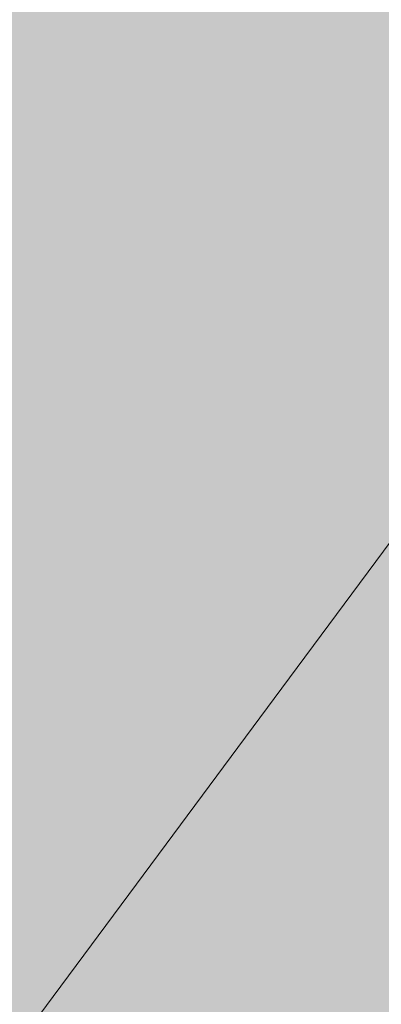
# Model space of a CAD drawing. Units: millimetres. Extents: x -9950 to 9949, y -9794 to 9794.
# Drawn here: x -4993 to -4980, y -6657 to -6621 of the extents above; entities that cross this region are included whole.
import ezdxf

# ---------------------------------------------------------------- set-up
doc = ezdxf.new("R2010")
doc.units = ezdxf.units.MM
doc.header["$MEASUREMENT"] = 0
doc.layers.add('New_SA - SISUSTUS - ostumööbel_Pen_No__19', color=255, linetype='Continuous', lineweight=0)
doc.layers.add('SA - SISUSTUS ERIMÖÖBEL_Pen_No__229', color=4, linetype='Continuous', lineweight=0)
doc.layers.add('New_SA - SISUSTUS - ostumööbel_Pen_No__87', color=7, linetype='Continuous', lineweight=9, true_color=0x8a8a8a)
doc.layers.add('SA - SISUSTUS ERIMÖÖBEL_Pen_No__87', color=7, linetype='Continuous', lineweight=9, true_color=0x8a8a8a)

msp = doc.modelspace()

# ---------------------------------------------------------------- hatches: boundary and pattern name
at = {"layer": 'New_SA - SISUSTUS - ostumööbel_Pen_No__19', "linetype": 'Continuous', "lineweight": 0}
msp.add_hatch(color=255, dxfattribs=at).paths.add_polyline_path([(-5350.340829331241, -6163.581215142876, 0.9999999999999999), (-4350.878651492042, -6827.716257938341, 0.9999999999999999)])
at = {"layer": 'SA - SISUSTUS ERIMÖÖBEL_Pen_No__229', "linetype": 'Continuous', "lineweight": 0}
h = msp.add_hatch(dxfattribs=at)
h.set_pattern_fill('Circles_1_0001', color=4, style=0, pattern_type=2)
h.set_pattern_definition([(32.19651644236524, (-55596.95609375639, -11848.31557869134), (-49.22130910611634, 36.65180904618369), [58.99111519407458, -83.42603516697353]), (143.3274155204141, (-55646.67130236128, -11859.80624354212), (120.5170332738362, 75.88339349182014), [25.41966359934274, -35.94883301315205]), (57.64404357675547, (-55667.05943736601, -11844.62456624479), (169.7383423799528, 39.23158444563631), [39.01888689962153, -94.19992594176799]), (57.64404357675547, (-55547.03630110195, -11816.88364607465), (169.7383423799528, 39.23158444563631), [39.01888689962153, -94.19992594176799]), (13.01422827590704, (-55646.67130236128, -11859.80624354212), (71.29572416772004, 112.5352025380037), [51.02585064904718, -123.1873006685534]), (13.01422827590704, (-55596.25761214506, -11780.23183558611), (71.29572416772004, 112.5352025380037), [51.02585064904718, -123.1873006685534])])
h.paths.add_polyline_path([(-4974.427740166625, -6637.063237033956), (-4977.235382381181, -6637.712166740052), (-4981.584382239966, -6643.566684548553), (-4979.024178183579, -6643.250850071375)])
h = msp.add_hatch(dxfattribs=at)
h.set_pattern_fill('Circles_1_0001', color=4, style=0, pattern_type=2)
h.set_pattern_definition([(47.99413474855336, (-32813.54118424117, -28772.86367388548), (-11.96397807718975, 8.975383303953171), [55.24510253737871, -78.12837326305298]), (143.1227478995545, (-32843.18736631055, -28799.26251673209), (89.25442054894845, 99.1066721243317), [6.195148929837893, -8.761263637497883]), (54.43110249444091, (-32848.14300858544, -28795.5447910185), (101.2183986261383, 90.1312888203785), [38.91794130938094, -93.95622172874741]), (54.43110249444091, (-32776.57079054444, -28731.81234372307), (101.2183986261383, 90.1312888203785), [38.91794130938094, -93.95622172874741]), (41.68389769365799, (-32843.18736631055, -28799.26251673209), (77.29044247175874, 108.0820554282849), [39.69628532832689, -95.83531041547869]), (41.68389769365799, (-32788.53476909245, -28722.83696006591), (77.29044247175874, 108.0820554282849), [39.69628532832689, -95.83531041547869])])
h.paths.add_polyline_path([(-4977.235382381181, -6637.712166740052), (-4979.571235082574, -6639.792158296217), (-4983.575018987576, -6645.181954786068), (-4981.584382239966, -6643.566684548553)])
h = msp.add_hatch(dxfattribs=at)
h.set_pattern_fill('Circles_1_0001', color=4, style=0, pattern_type=2)
h.set_pattern_definition([(36.60671829385394, (-55753.36613782617, -11732.1271440804), (-55.65096935839725, 41.42805065033493), [57.44803639920582, -81.2437922074598]), (143.335029818125, (-55802.27505645436, -11744.21675748843), (111.3345268008052, 82.70457341829102), [28.73732908998838, -40.6407205454403]), (65.83989398047046, (-55825.32644409579, -11727.05669602356), (166.9854961592027, 41.27652276795592), [39.84808412880091, -96.20178513833501]), (65.83989398047046, (-55707.24986411614, -11697.86978605837), (166.9854961592027, 41.27652276795592), [39.84808412880091, -96.20178513833501]), (13.88441194305811, (-55802.27505645436, -11744.21675748843), (55.68355744240809, 124.1326240686259), [50.38096029865621, -121.630397638396]), (13.88441194305811, (-55762.90083566456, -11656.44173377772), (55.68355744240809, 124.1326240686259), [50.38096029865621, -121.630397638396])])
h.paths.add_polyline_path([(-4981.584382232054, -6643.566684592116), (-4986.500311258176, -6650.18438861788), (-4984.219801022182, -6650.245071150173), (-4979.024178183579, -6643.250850031549)])
h = msp.add_hatch(dxfattribs=at)
h.set_pattern_fill('Circles_1_0001', color=4, style=0, pattern_type=2)
h.set_pattern_definition([(53.39336987872983, (-25466.95574481041, -34278.1043116713), (-106.5609679057811, 79.21966042698881), [55.01688611716637, -77.80562650643245]), (143.3721127952259, (-25521.36516765231, -34286.13058425695), (79.20442466118796, 106.6230696131764), [55.00000378525184, -77.78175128367445]), (98.37395243594874, (-25565.50416840938, -34253.31672454564), (185.7653925669696, 27.40340918618728), [55.01864888620805, -132.8267683245266]), (98.37395243594874, (-25434.1481959603, -34233.93958754325), (185.7653925669696, 27.40340918618728), [55.01864888620805, -132.8267683245266]), (8.391536761898706, (-25521.36516765231, -34286.13058425695), (-27.35654324459287, 185.842730040165), [54.99824041860911, -132.7774979252619]), (8.391536761898706, (-25540.70916805956, -34154.71992399875), (-27.35654324459287, 185.842730040165), [54.99824041860911, -132.7774979252619])])
h.paths.add_polyline_path([(-4979.024178196557, -6643.250850015626), (-4984.219801030584, -6650.245071147083), (-4981.259199576666, -6651.456404790096), (-4975.894406818412, -6644.234451335883)])
h = msp.add_hatch(dxfattribs=at)
h.set_pattern_fill('Circles_1_0001', color=4, style=0, pattern_type=2)
h.set_pattern_definition([(49.18859922188926, (-32851.66023118252, -28744.5471267006), (-13.53096517560143, 10.13941198959901), [55.14843107419755, -77.99165916872774]), (143.1539902972107, (-32881.109910491, -28771.09194066), (87.01653104774618, 100.7690773715375), [7.003697215242756, -9.904723588550949]), (56.47240633236611, (-32886.7146201128, -28766.89205844909), (100.5474962233477, 90.62966538193848), [38.96781250355554, -94.07662144209546]), (56.47240633236611, (-32815.61680172352, -28702.80720569759), (100.5474962233477, 90.62966538193848), [38.96781250355554, -94.07662144209546]), (42.03028913134268, (-32881.109910491, -28771.09194066), (73.4855658721448, 110.9084893611365), [39.64733046897432, -95.71712293008567]), (42.03028913134268, (-32829.1477674316, -28692.66779330897), (73.4855658721448, 110.9084893611365), [39.64733046897432, -95.71712293008567])])
h.paths.add_polyline_path([(-4981.584382239966, -6643.566684548553), (-4983.575018987576, -6645.181954786068), (-4988.100730213223, -6651.274357137645), (-4986.500311258176, -6650.184388599357)])
h = msp.add_hatch(dxfattribs=at)
h.set_pattern_fill('Circles_1_0001', color=4, style=0, pattern_type=2)
h.set_pattern_definition([(53.39336987873016, (-25466.95085392747, -34278.09772768357), (-106.5830574609274, 79.18992400524182), [55.01688611716613, -77.80562650643212]), (143.3880970888707, (-25521.36674665017, -34286.13270986534), (79.20442466118702, 106.6230696131764), [55.00000023289952, -77.78174625988963]), (98.38194028036854, (-25565.51489720112, -34253.33116738396), (185.7874821221149, 27.43314560793426), [55.01097491059627, -132.8082417085273]), (98.38194028036854, (-25434.14330507736, -34233.93300355552), (185.7874821221149, 27.43314560793426), [55.01097491059627, -132.8082417085273]), (8.399528305814856, (-25521.36674665017, -34286.13270986534), (-27.37863279974007, 185.8129936184181), [55.00591261886237, -132.7960202551666]), (8.399528305814856, (-25540.72636673263, -34154.74307643394), (-27.37863279974007, 185.8129936184181), [55.00591261886237, -132.7960202551666])])
h.paths.add_polyline_path([(-4981.259199530446, -6651.456404788647), (-4977.618506789767, -6653.818389519124), (-4972.195068135552, -6646.517488357233), (-4975.894406886518, -6644.234451354514)])
h = msp.add_hatch(dxfattribs=at)
h.set_pattern_fill('Circles_1_0001', color=4, style=0, pattern_type=2)
h.set_pattern_definition([(50.51438816182944, (-32665.73582559157, -28882.66016010649), (-14.68554078535084, 10.99708282227756), [55.06949821591844, -77.88003125003254]), (143.1727562697026, (-32694.79847001525, -28909.49248103306), (84.5405356626059, 102.6083584075753), [7.599446748012801, -10.74724065757178]), (58.41300435077658, (-32700.8814205419, -28904.93733991003), (99.22607644795681, 91.6112755852977), [39.06136740912453, -94.30248296394664]), (58.41300435077658, (-32630.7179870626, -28840.15838390794), (99.22607644795681, 91.6112755852977), [39.06136740912453, -94.30248296394664]), (42.71499334565586, (-32694.79847001525, -28909.49248103306), (69.85499487725512, 113.6054412298529), [39.55516149326549, -95.49460733889936]), (42.71499334565586, (-32645.40352842587, -28829.16130065289), (69.85499487725512, 113.6054412298529), [39.55516149326549, -95.49460733889936])])
h.paths.add_polyline_path([(-4993.010857314037, -6657.884259972427), (-4991.833813892256, -6657.364196082042), (-4986.500309802519, -6650.184379415322), (-4988.100724459749, -6651.274348722311)])
h = msp.add_hatch(dxfattribs=at)
h.set_pattern_fill('Circles_1_0001', color=4, style=0, pattern_type=2)
h.set_pattern_definition([(41.73403026809119, (-54990.48126019163, -12298.83243623707), (-60.38842310841854, 44.94724494844333), [56.15874516760298, -79.42045906187836]), (143.3396033852453, (-55037.80209757925, -12312.10174801086), (101.1750244482633, 90.2515099452232), [31.18182660703032, -44.09776208722835]), (73.21254933414647, (-55062.81580293202, -12293.4839884522), (161.5634475566821, 45.30426499677969), [41.36151110225829, -99.8555210633171]), (73.21254933414647, (-54948.57319039382, -12261.44903456488), (161.5634475566821, 45.30426499677969), [41.36151110225829, -99.8555210633171]), (15.66411262977496, (-55037.80209757925, -12312.10174801086), (40.78660133984492, 135.1987548936664), [49.14607175236326, -118.6491129619164]), (15.66411262977496, (-55008.9616158787, -12216.50178784764), (40.78660133984492, 135.1987548936664), [49.14607175236326, -118.6491129619164])])
h.paths.add_polyline_path([(-4986.500311309175, -6650.184388599357), (-4991.83380142016, -6657.364190669427), (-4989.856730222207, -6657.833390499874), (-4984.219810257663, -6650.245061052146)])
h = msp.add_hatch(dxfattribs=at)
h.set_pattern_fill('Circles_1_0001', color=4, style=0, pattern_type=2)
h.set_pattern_definition([(53.39336987872981, (-25464.62768512255, -34274.97033435575), (-106.5632708617779, 79.21656024365325), [55.01064238375499, -77.79679653396224]), (143.3737792444677, (-25519.03514974994, -34282.99397084064), (79.19543594249654, 106.6109692187493), [55.00000321502577, -77.781750477253]), (98.3780353606599, (-25563.17510442267, -34250.18139526739), (185.7587068042749, 27.39440897509575), [55.01472599203344, -132.8172976202065]), (98.3780353606599, (-25431.82385952186, -34230.81062237548), (185.7587068042749, 27.39440897509575), [55.01472599203344, -132.8172976202065]), (8.389117551772006, (-25519.03514974994, -34282.99397084064), (-27.36783491928107, 185.8275294624024), [54.99591851353794, -132.7718923505487]), (8.389117551772006, (-25538.3871345772, -34151.59405901443), (-27.36783491928107, 185.8275294624024), [54.99591851353794, -132.7718923505487])])
h.paths.add_polyline_path([(-4981.259199530446, -6651.456404790096), (-4984.219801030584, -6650.245071150173), (-4989.856742336535, -6657.833384402132), (-4987.079680063168, -6659.291794084033)])
h = msp.add_hatch(dxfattribs=at)
h.set_pattern_fill('Circles_1_0001', color=4, style=0, pattern_type=2)
h.set_pattern_definition([(53.39336987873006, (-25464.62317766065, -34274.96426652023), (-106.5836287059197, 79.18915500912875), [55.0106423837553, -77.79679653396268]), (143.3885104493087, (-25519.03660496244, -34282.99592981234), (79.19543594249654, 106.6109692187503), [55.0000001978142, -77.78174621027148]), (98.38539796728033, (-25563.18499213082, -34250.19470585958), (185.7790646484167, 27.42181420962119), [55.00765408301304, -132.8002245215376]), (98.38539796728033, (-25431.81935205996, -34230.80455453997), (185.7790646484167, 27.42181420962119), [55.00765408301304, -132.8002245215376]), (8.396483300939035, (-25519.03660496244, -34282.99592981234), (-27.38819276342287, 185.8001242278789), [55.00298891439041, -132.7889618081781]), (8.396483300939035, (-25538.40298496025, -34151.61539641452), (-27.38819276342287, 185.8001242278789), [55.00298891439041, -132.7889618081781])])
h.paths.add_polyline_path([(-4977.618506757764, -6653.818389519124), (-4981.259199530446, -6651.456404790096), (-4987.079680063168, -6659.291794084033), (-4983.502614600045, -6661.739432349286)])

# ---------------------------------------------------------------- linework, layer by layer
at = {"layer": 'New_SA - SISUSTUS - ostumööbel_Pen_No__87', "color": 252, "linetype": 'Continuous', "lineweight": 9, "true_color": 0x8a8a8a}
msp.add_lwpolyline([(-5350.340829331241, -6163.581215142876, -0.9999999999999999), (-4350.878651492042, -6827.716257938341, -0.9999999999999999)], format="xyb", close=True, dxfattribs=at)
at = {"layer": 'SA - SISUSTUS ERIMÖÖBEL_Pen_No__87', "color": 252, "linetype": 'Continuous', "lineweight": 9, "true_color": 0x8a8a8a, "flags": 128}
msp.add_lwpolyline([(-4970.797424154377, -6627.981067471786), (-4970.897183946874, -6628.115361677523), (-4971.807100268126, -6629.340268892967), (-4973.596506165453, -6631.749123579723), (-4976.211031446152, -6635.268733907075), (-4979.571235082574, -6639.792158296217), (-4983.575018987576, -6645.181954786068), (-4988.100730213223, -6651.274357137645), (-4993.010857314037, -6657.884250788392), (-4998.156208562705, -6664.810797464518), (-5304.892600501315, -7077.731866084961), (-5307.504593115737, -7081.248066998576), (-5312.644983223585, -7088.167935107627), (-5317.550097132664, -7094.771080121617), (-5322.070895438962, -7100.856868820692), (-5326.070015973571, -7106.240387594759), (-5329.425947482698, -7110.758060950083), (-5332.036721685633, -7114.272621667801), (-5333.823011529319, -7116.677281598946), (-5334.730541500779, -7117.898976368358)], dxfattribs=at)

doc.saveas('drawing.dxf')
